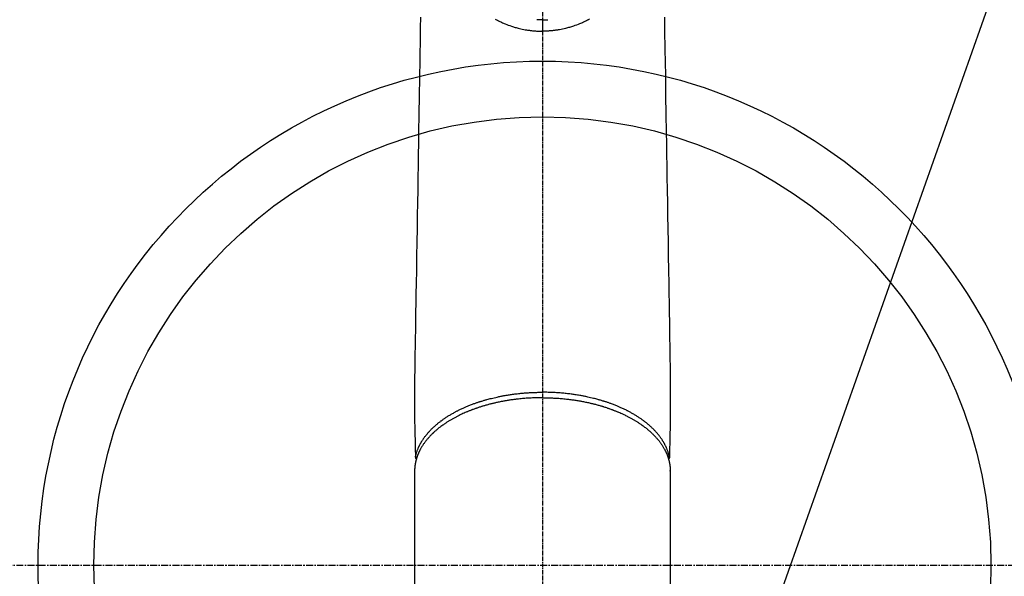
# Model space of a CAD drawing. Units: millimetres. Extents: x -109 to 26472, y -120 to 8847.
# Drawn here: x 15484 to 15661, y 6735 to 6835 of the extents above; entities that cross this region are included whole.
import ezdxf

# ---------------------------------------------------------------- set-up
doc = ezdxf.new("R2010")
doc.units = ezdxf.units.MM
doc.linetypes.add('CENTER', pattern=[2, 1.25, -0.25, 0.25, -0.25])
doc.linetypes.add('CENTER2', pattern=[1.125, 0.75, -0.125, 0.125, -0.125])
doc.layers.add('150-機器', color=8, linetype='Continuous')
doc.layers.add('160-文字', color=254, linetype='Continuous')
doc.styles.add('KH001', font='txt')
doc.dimstyles.new('KH1xx030', dxfattribs={"dimscale": 30, "dimtxt": 2, "dimasz": 0.6, "dimexe": 0.3, "dimexo": 1.2, "dimgap": 0.5, "dimtad": 3, "dimdec": 1, "dimdsep": 46, "dimlunit": 6, "dimtxsty": 'KH001', "dimblk": 'DOT', "dimcen": 1, "dimdle": 1, "dimclrd": 256, "dimclre": 256, "dimclrt": 256, "dimadec": 0, "dimazin": 0, "dimtfac": 1, "dimtdec": 1, "dimtix": 1, "dimtmove": 2, "dimatfit": 3, "dimldrblk": 'CLOSEDBLANK', "dimfxl": 1, "dimtolj": 1, "dimtzin": 0, "dimlwd": -1, "dimlwe": -1, "dimarcsym": 0})

# ---------------------------------------------------------------- blocks, each defined once
blk = doc.blocks.new('F402_H')
at = {"layer": '150-機器', "color": 161, "linetype": 'CENTER2'}
blk.add_line((0, 136.025825), (0, -355.415741), dxfattribs=at)
at = {"layer": '150-機器', "color": 13, "linetype": 'Continuous'}
for p, q in [((-22.939501, -188.264485), (-22.938504, -188.14181)), ((-22.938504, -188.14181), (-22.938504, -261.807348)), ((22.938505, -188.14181), (22.938505, -261.807348))]:
    blk.add_line(p, q, dxfattribs=at)
for points in [[(-21.879828, -106.778005), (-21.911365, -108.698694), (-21.93489, -110.131353), (-21.958414, -111.564012), (-21.981938, -112.99667), (-22.005462, -114.429329), (-22.058824, -117.679099), (-22.112185, -120.928868), (-22.165547, -124.178638), (-22.218908, -127.428407), (-22.252043, -129.446389), (-22.285178, -131.46437), (-22.318314, -133.482353), (-22.351449, -135.500335), (-22.389222, -137.800761), (-22.426996, -140.101188), (-22.464769, -142.401615), (-22.502541, -144.702042), (-22.543407, -147.190766), (-22.584272, -149.679489), (-22.625137, -152.168212), (-22.666002, -154.656937), (-22.694215, -156.375184), (-22.722429, -158.093432), (-22.750643, -159.811679), (-22.778856, -161.529926), (-22.801804, -162.967305), (-22.824318, -164.404689), (-22.847701, -165.842064), (-22.873264, -167.279422), (-22.892554, -168.277087), (-22.911363, -169.274756), (-22.927504, -170.272447), (-22.938792, -171.270179), (-22.942878, -172.26617), (-22.941601, -173.262194), (-22.939006, -174.258252), (-22.93914, -175.254346), (-22.944042, -176.23991), (-22.949395, -177.225457), (-22.949621, -178.210935), (-22.93914, -179.196295), (-22.933942, -179.458134), (-22.927975, -179.719963), (-22.921576, -179.981788), (-22.91508, -180.243611), (-22.90156, -180.81011), (-22.888601, -181.376615), (-22.875869, -181.943123), (-22.863023, -182.509629), (-22.854834, -182.866117), (-22.846643, -183.222605), (-22.838454, -183.579093), (-22.830265, -183.93558), (-22.825058, -184.162238), (-22.81985, -184.388897), (-22.814643, -184.615556), (-22.809437, -184.842214), (-22.807611, -184.921702), (-22.805785, -185.00119), (-22.803959, -185.080678), (-22.802132, -185.160167), (-22.800036, -185.25141), (-22.79794, -185.342655), (-22.795844, -185.433899), (-22.793748, -185.525143), (-22.792627, -185.571424), (-22.791466, -185.617705), (-22.790384, -185.663988), (-22.789495, -185.710278), (-22.789102, -185.731047), (-22.788627, -185.751809), (-22.788109, -185.772577), (-22.787586, -185.793359), (-22.787097, -185.809517), (-22.786375, -185.825653), (-22.785341, -185.84177), (-22.783914, -185.85787), (-22.782667, -185.868676), (-22.781116, -185.879438), (-22.779218, -185.890138), (-22.776932, -185.900757), (-22.774182, -185.91136), (-22.771034, -185.921856), (-22.767594, -185.932274), (-22.763967, -185.942645), (-22.759641, -185.954549), (-22.755102, -185.966349), (-22.750258, -185.978018), (-22.745017, -185.989521), (-22.739606, -186.000314), (-22.733813, -186.010905), (-22.727637, -186.021276), (-22.721081, -186.03141), (-22.717252, -186.037014), (-22.713335, -186.042553), (-22.709301, -186.048006), (-22.705123, -186.053352), (-22.697844, -186.062049), (-22.690422, -186.070624), (-22.683118, -186.07929), (-22.6762, -186.088259), (-22.674953, -186.090006), (-22.673716, -186.091761), (-22.672475, -186.093509), (-22.671213, -186.09524), (-22.662846, -186.105203), (-22.653518, -186.114332), (-22.643547, -186.122906), (-22.633257, -186.131201)], [(21.879828, -106.778005), (21.911366, -108.698694), (21.934891, -110.131353), (21.958414, -111.564012), (21.981939, -112.99667), (22.005463, -114.429329), (22.058825, -117.679099), (22.112186, -120.928868), (22.165548, -124.178638), (22.218909, -127.428407), (22.252044, -129.446389), (22.285179, -131.46437), (22.318315, -133.482353), (22.35145, -135.500335), (22.389223, -137.800761), (22.426997, -140.101188), (22.46477, -142.401615), (22.502542, -144.702042), (22.543408, -147.190766), (22.584273, -149.679489), (22.625137, -152.168212), (22.666003, -154.656937), (22.694216, -156.375184), (22.72243, -158.093432), (22.750644, -159.811679), (22.778857, -161.529926), (22.801805, -162.967305), (22.824318, -164.404689), (22.847702, -165.842064), (22.873265, -167.279422), (22.892555, -168.277087), (22.911364, -169.274756), (22.927505, -170.272447), (22.938793, -171.270179), (22.942879, -172.26617), (22.941602, -173.262194), (22.939007, -174.258252), (22.939141, -175.254346), (22.944043, -176.23991), (22.949396, -177.225457), (22.949622, -178.210935), (22.939141, -179.196295), (22.933943, -179.458134), (22.927976, -179.719963), (22.921577, -179.981788), (22.915081, -180.243611), (22.901561, -180.81011), (22.888602, -181.376615), (22.87587, -181.943123), (22.863024, -182.509629), (22.854835, -182.866117), (22.846644, -183.222605), (22.838455, -183.579093), (22.830266, -183.93558), (22.825059, -184.162238), (22.819851, -184.388897), (22.814644, -184.615556), (22.809437, -184.842214), (22.807612, -184.921702), (22.805786, -185.00119), (22.80396, -185.080678), (22.802133, -185.160167), (22.800037, -185.25141), (22.797941, -185.342655), (22.795845, -185.433899), (22.793749, -185.525143), (22.792628, -185.571424), (22.791467, -185.617705), (22.790385, -185.663988), (22.789496, -185.710278), (22.789103, -185.731047), (22.788628, -185.751809), (22.78811, -185.772577), (22.787587, -185.793359), (22.787098, -185.809517), (22.786376, -185.825653), (22.785341, -185.84177), (22.783915, -185.85787), (22.782668, -185.868676), (22.781117, -185.879438), (22.779219, -185.890138), (22.776933, -185.900757), (22.774183, -185.91136), (22.771035, -185.921856), (22.767594, -185.932274), (22.763968, -185.942645), (22.759642, -185.954549), (22.755103, -185.966349), (22.750259, -185.978018), (22.745018, -185.989521), (22.739607, -186.000314), (22.733814, -186.010905), (22.727638, -186.021276), (22.721082, -186.03141), (22.717253, -186.037014), (22.713336, -186.042553), (22.709302, -186.048006), (22.705124, -186.053352), (22.697845, -186.062049), (22.690423, -186.070624), (22.683119, -186.07929), (22.676201, -186.088259), (22.674954, -186.090006), (22.673717, -186.091761), (22.672475, -186.093509), (22.671214, -186.09524), (22.662847, -186.105203), (22.653519, -186.114332), (22.643548, -186.122906), (22.633258, -186.131201)], [(-8.457985, -107.15834), (-8.26807, -107.25944), (-8.076972, -107.358287), (-7.884715, -107.454903), (-7.75382, -107.519088), (-7.622431, -107.582212), (-7.490533, -107.644265), (-7.358112, -107.705238), (-7.187016, -107.78207), (-7.015128, -107.857062), (-6.842439, -107.930196), (-6.668941, -108.001452), (-6.395408, -108.109352), (-6.120146, -108.212702), (-5.843265, -108.311658), (-5.56487, -108.406378), (-5.39137, -108.46306), (-5.217361, -108.518051), (-5.04282, -108.571311), (-4.86772, -108.622804), (-4.687221, -108.673829), (-4.506212, -108.722917), (-4.324688, -108.77007), (-4.142644, -108.815293), (-3.881135, -108.876739), (-3.618749, -108.934218), (-3.355508, -108.987589), (-3.091433, -109.036705), (-2.960519, -109.059391), (-2.829443, -109.081044), (-2.698211, -109.101721), (-2.566825, -109.12148), (-2.448039, -109.138582), (-2.329161, -109.154951), (-2.210181, -109.170543), (-2.091088, -109.185311), (-1.946166, -109.202116), (-1.801112, -109.217674), (-1.655931, -109.232011), (-1.510628, -109.245152), (-1.367631, -109.256921), (-1.224552, -109.267515), (-1.081391, -109.276902), (-0.938147, -109.285046), (-0.831468, -109.290326), (-0.724761, -109.294945), (-0.618031, -109.298854), (-0.511279, -109.302001), (-0.383392, -109.304764), (-0.255485, -109.306655), (-0.127565, -109.307965), (0.000363, -109.308983)], [(8.457986, -107.15834), (8.268071, -107.25944), (8.076973, -107.358287), (7.884716, -107.454903), (7.753821, -107.519088), (7.622432, -107.582212), (7.490534, -107.644265), (7.358113, -107.705238), (7.187017, -107.78207), (7.015129, -107.857062), (6.84244, -107.930196), (6.668942, -108.001452), (6.395409, -108.109352), (6.120147, -108.212702), (5.843266, -108.311658), (5.564871, -108.406378), (5.391371, -108.46306), (5.217362, -108.518051), (5.042821, -108.571311), (4.867721, -108.622804), (4.687222, -108.673829), (4.506213, -108.722917), (4.324689, -108.77007), (4.142645, -108.815293), (3.881136, -108.876739), (3.61875, -108.934218), (3.355509, -108.987589), (3.091434, -109.036705), (2.96052, -109.059391), (2.829444, -109.081044), (2.698212, -109.101721), (2.566826, -109.12148), (2.44804, -109.138582), (2.329162, -109.154951), (2.210182, -109.170543), (2.091089, -109.185311), (1.946167, -109.202116), (1.801113, -109.217674), (1.655931, -109.232011), (1.510629, -109.245152), (1.367632, -109.256921), (1.224553, -109.267515), (1.081392, -109.276902), (0.938148, -109.285046), (0.831469, -109.290326), (0.724762, -109.294945), (0.618032, -109.298854), (0.51128, -109.302001), (0.383393, -109.304764), (0.255486, -109.306655), (0.127566, -109.307965), (-0.000362, -109.308983)], [(0.000363, -107.274382), (-0.21043, -107.271287), (-0.421181, -107.267235), (-0.631852, -107.261271), (-0.842401, -107.25244), (-0.992405, -107.243951)], [(-0.000362, -107.274382), (0.210431, -107.271287), (0.421182, -107.267235), (0.631853, -107.261271), (0.842402, -107.25244), (0.992406, -107.243951)], [(-0.000362, -107.245458), (-0.000362, -107.255432), (-0.000362, -107.265405), (-0.000362, -107.274382)], [(0.000635, -107.274382), (0.000635, -107.299315), (0.000635, -107.323252), (0.000635, -107.348186), (0.000635, -107.372122), (0.000635, -107.397056), (0.000635, -107.420992), (0.000635, -107.444929), (0.000635, -107.469863), (0.000635, -107.493799), (0.000635, -107.517736), (0.000635, -107.54267), (0.000635, -107.566606), (0.000635, -107.590543), (0.000635, -107.614479), (0.000635, -107.638416), (0.000635, -107.662352), (0.000635, -107.686289), (0.000635, -107.710225), (0.000635, -107.734162), (0.000635, -107.757101), (0.000635, -107.781037), (0.000635, -107.804974), (0.000635, -107.827913), (0.000635, -107.851849), (0.000635, -107.874788), (0.000635, -107.897728), (0.000635, -107.921664), (0.000635, -107.944603), (0.000635, -107.967542), (0.000635, -107.990481), (0.000635, -108.013421), (0.000635, -108.035362), (0.000635, -108.058301), (0.000635, -108.080243), (0.000635, -108.103182), (0.000635, -108.125124), (0.000635, -108.147066), (0.000635, -108.170005), (0.000635, -108.19095), (0.000635, -108.212891), (0.000635, -108.234833), (0.000635, -108.256775), (0.000635, -108.277719), (0.000635, -108.298664), (0.000635, -108.320605), (0.000635, -108.34155), (0.000635, -108.362494), (0.000635, -108.382441), (-0.000362, -108.403386), (-0.000362, -108.423333), (-0.000362, -108.444277), (-0.000362, -108.464224), (-0.000362, -108.484171), (-0.000362, -108.504119), (-0.000362, -108.523068), (-0.000362, -108.543015), (-0.000362, -108.561965), (-0.000362, -108.580915), (-0.000362, -108.599865), (-0.000362, -108.618814), (-0.000362, -108.636767), (-0.000362, -108.655716), (-0.000362, -108.673669), (-0.000362, -108.691621), (-0.000362, -108.709573), (-0.000362, -108.726528), (-0.000362, -108.744481), (-0.000362, -108.761436), (-0.000362, -108.778391), (-0.000362, -108.795346), (-0.000362, -108.811303), (-0.000362, -108.828258), (-0.000362, -108.844216), (-0.000362, -108.860174), (-0.000362, -108.876131), (-0.000362, -108.891092), (-0.000362, -108.906052), (-0.000362, -108.921012), (-0.000362, -108.935973), (-0.000362, -108.950933), (-0.000362, -108.964896), (-0.000362, -108.978859), (-0.000362, -108.992822), (-0.000362, -109.005787), (-0.000362, -109.01975), (-0.000362, -109.032716), (-0.000362, -109.044684), (-0.000362, -109.05765), (-0.000362, -109.069618), (-0.000362, -109.081586), (-0.000362, -109.093555), (-0.000362, -109.104525), (-0.000362, -109.115496), (-0.000362, -109.126467), (-0.000362, -109.137438), (-0.000362, -109.147412), (-0.000362, -109.157385), (-0.000362, -109.167359), (-0.000362, -109.176335), (-0.000362, -109.185311), (-0.000362, -109.194287), (-0.000362, -109.203263), (-0.000362, -109.211242), (-0.000362, -109.219221), (-0.000362, -109.226203), (-0.000362, -109.234181), (-0.000362, -109.241163), (-0.000362, -109.247147), (-0.000362, -109.254129), (-0.000362, -109.260113), (-0.000362, -109.265099), (-0.000362, -109.271084), (-0.000362, -109.27607), (-0.000362, -109.28006), (-0.000362, -109.285046), (-0.000362, -109.289036), (-0.000362, -109.292028), (-0.000362, -109.296017), (-0.000362, -109.298012), (-0.000362, -109.301004), (-0.000362, -109.302999), (-0.000362, -109.304994), (-0.000362, -109.306988), (-0.000362, -109.307986), (-0.000362, -109.308983)], [(-0.000362, -109.310978), (-0.000362, -109.30998), (-0.000362, -109.308983), (-0.000362, -109.307986), (-0.000362, -109.306988), (-0.000362, -109.305991), (-0.000362, -109.304994), (-0.000362, -109.303996), (-0.000362, -109.302999), (-0.000362, -109.302001), (-0.000362, -109.301004), (-0.000362, -109.300007), (-0.000362, -109.299009), (-0.000362, -109.298012), (-0.000362, -109.297015), (-0.000362, -109.296017), (-0.000362, -109.29502), (-0.000362, -109.294023), (-0.000362, -109.293025), (-0.000362, -109.292028), (-0.000362, -109.291031), (-0.000362, -109.290033), (-0.000362, -109.289036), (-0.000362, -109.288039), (-0.000362, -109.287041), (-0.000362, -109.286044), (-0.000362, -109.285046), (-0.000362, -109.284049), (-0.000362, -109.283052), (-0.000362, -109.282054), (-0.000362, -109.281057), (-0.000362, -109.28006), (-0.000362, -109.279062), (-0.000362, -109.278065), (-0.000362, -109.277068), (-0.000362, -109.27607), (-0.000362, -109.275073), (-0.000362, -109.274076), (-0.000362, -109.273078), (-0.000362, -109.272081), (-0.000362, -109.271084), (-0.000362, -109.270086), (-0.000362, -109.269089), (-0.000362, -109.268091), (-0.000362, -109.267094), (-0.000362, -109.266097), (-0.000362, -109.265099), (-0.000362, -109.264102), (-0.000362, -109.263105), (-0.000362, -109.26111), (-0.000362, -109.260113), (-0.000362, -109.259115), (-0.000362, -109.258118), (-0.000362, -109.257121), (-0.000362, -109.255126), (-0.000362, -109.254129), (-0.000362, -109.253131), (-0.000362, -109.251136), (-0.000362, -109.250139), (-0.000362, -109.249142), (-0.000362, -109.248144), (-0.000362, -109.24615), (-0.000362, -109.245152), (-0.000362, -109.243158), (-0.000362, -109.24216), (-0.000362, -109.241163), (-0.000362, -109.239168), (-0.000362, -109.238171), (-0.000362, -109.236176), (-0.000362, -109.235179), (-0.000362, -109.233184), (-0.000362, -109.232187), (-0.000362, -109.230192), (-0.000362, -109.229195), (-0.000362, -109.2272), (-0.000362, -109.226203), (-0.000362, -109.224208), (-0.000362, -109.223211), (-0.000362, -109.221216), (-0.000362, -109.219221), (-0.000362, -109.218224), (-0.000362, -109.216229), (-0.000362, -109.214234), (0.000635, -109.213237), (0.000635, -109.211242), (0.000635, -109.209248), (0.000635, -109.207253), (0.000635, -109.206256), (0.000635, -109.204261), (0.000635, -109.202266), (0.000635, -109.200271), (0.000635, -109.198277), (0.000635, -109.197279), (0.000635, -109.195285), (0.000635, -109.19329), (0.000635, -109.191295)], [(-22.788049, -185.774919), (-22.77557, -185.716805), (-22.762981, -185.658715), (-22.750173, -185.600674), (-22.737038, -185.542707), (-22.723271, -185.483943), (-22.709044, -185.425289), (-22.694354, -185.366748), (-22.679192, -185.308328), (-22.671405, -185.279103), (-22.663487, -185.249914), (-22.655442, -185.22076), (-22.647276, -185.191638), (-22.630479, -185.133099), (-22.613224, -185.074697), (-22.595541, -185.01642), (-22.577462, -184.958257), (-22.53669, -184.831605), (-22.494094, -184.705563), (-22.449548, -184.5802), (-22.402925, -184.455591), (-22.365028, -184.35888), (-22.325897, -184.262672), (-22.285635, -184.166929), (-22.244345, -184.07161), (-22.214683, -184.004684), (-22.184543, -183.937984), (-22.153885, -183.871524), (-22.122668, -183.805317), (-22.081121, -183.719373), (-22.038668, -183.633878), (-21.99533, -183.54883), (-21.951124, -183.464222), (-21.915748, -183.397967), (-21.879856, -183.331998), (-21.843443, -183.266317), (-21.806507, -183.20092), (-21.763096, -183.125542), (-21.719033, -183.050552), (-21.674324, -182.975945), (-21.628978, -182.901714), (-21.576783, -182.817936), (-21.523818, -182.734652), (-21.470076, -182.65187), (-21.415545, -182.569595), (-21.365578, -182.495666), (-21.315003, -182.422162), (-21.263833, -182.349068), (-21.212084, -182.276373), (-21.145585, -182.184627), (-21.07822, -182.093526), (-21.009967, -182.003089), (-20.940804, -181.913337), (-20.884066, -181.841084), (-20.826752, -181.769299), (-20.768866, -181.697971), (-20.710416, -181.627096), (-20.627859, -181.528835), (-20.544302, -181.431433), (-20.459777, -181.334871), (-20.374307, -181.239126), (-20.2942, -181.151003), (-20.213329, -181.063597), (-20.131662, -180.976936), (-20.04917, -180.891049), (-19.964548, -180.80462), (-19.879139, -180.718982), (-19.792974, -180.634103), (-19.70608, -180.549954), (-19.598818, -180.447901), (-19.490599, -180.346879), (-19.38141, -180.246911), (-19.271234, -180.148021), (-19.205402, -180.089855), (-19.139243, -180.032068), (-19.072757, -179.974661), (-19.005938, -179.917632), (-18.918432, -179.843904), (-18.830419, -179.770791), (-18.741899, -179.698291), (-18.652875, -179.626405), (-18.561839, -179.553922), (-18.470317, -179.48206), (-18.378318, -179.41081), (-18.285849, -179.340164), (-18.212731, -179.284969), (-18.139331, -179.230156), (-18.065634, -179.175742), (-17.99163, -179.121744), (-17.894606, -179.051912), (-17.797094, -178.98277), (-17.699109, -178.914296), (-17.600667, -178.846474), (-17.48921, -178.770803), (-17.377238, -178.695907), (-17.264778, -178.621742), (-17.151858, -178.548265), (-17.025058, -178.466846), (-16.897723, -178.386284), (-16.769794, -178.306675), (-16.641213, -178.228115), (-16.509699, -178.149315), (-16.377554, -178.071585), (-16.24484, -177.994825), (-16.111618, -177.918935), (-15.988066, -177.849483), (-15.864129, -177.780739), (-15.739765, -177.712774), (-15.614936, -177.64566), (-15.513613, -177.592018), (-15.412007, -177.538922), (-15.310136, -177.486335), (-15.208015, -177.434221), (-15.078168, -177.368763), (-14.94796, -177.304035), (-14.817376, -177.240071), (-14.6864, -177.176904), (-14.539732, -177.107342), (-14.392602, -177.038772), (-14.245012, -176.971198), (-14.096964, -176.904627), (-13.974196, -176.850332), (-13.851148, -176.796689), (-13.727833, -176.743658), (-13.604271, -176.691193), (-13.464846, -176.632731), (-13.325138, -176.574963), (-13.185118, -176.517962), (-13.044755, -176.461802), (-12.887977, -176.40027), (-12.730806, -176.339754), (-12.573277, -176.280172), (-12.415425, -176.221439), (-12.284585, -176.173438), (-12.153547, -176.125998), (-12.022295, -176.079153), (-11.890817, -176.03294), (-11.772645, -175.992018), (-11.654298, -175.95161), (-11.535775, -175.911724), (-11.417074, -175.872366), (-11.312293, -175.838109), (-11.207385, -175.804255), (-11.102348, -175.770796), (-10.997188, -175.737723), (-10.86082, -175.695445), (-10.72427, -175.653771), (-10.58754, -175.612682), (-10.450639, -175.572162), (-10.325926, -175.535782), (-10.20108, -175.499878), (-10.076094, -175.464461), (-9.950964, -175.429541), (-9.754485, -175.375797), (-9.557674, -175.323297), (-9.360531, -175.272056), (-9.163055, -175.222091), (-8.905695, -175.159002), (-8.647842, -175.097985), (-8.389529, -175.03893), (-8.130794, -174.981729), (-7.970686, -174.947261), (-7.810439, -174.91348), (-7.650045, -174.880413), (-7.489496, -174.848083), (-7.342812, -174.819225), (-7.196012, -174.790984), (-7.049093, -174.763367), (-6.902054, -174.73638), (-6.694421, -174.699374), (-6.486575, -174.663605), (-6.27852, -174.629066), (-6.070261, -174.595753), (-5.890433, -174.567995), (-5.710476, -174.541134), (-5.530388, -174.515153), (-5.350172, -174.490033), (-5.138699, -174.46165), (-4.927082, -174.434407), (-4.715322, -174.408298), (-4.503419, -174.383317), (-4.290418, -174.35935), (-4.077297, -174.33654), (-3.864053, -174.314927), (-3.650681, -174.294552), (-3.420712, -174.274019), (-3.190624, -174.25491), (-2.960427, -174.237172), (-2.730124, -174.220748), (-2.514794, -174.206545), (-2.2994, -174.193471), (-2.08394, -174.18157), (-1.86841, -174.17088), (-1.652049, -174.161375), (-1.435642, -174.153063), (-1.219194, -174.145929), (-1.002707, -174.139962), (-0.816968, -174.135715), (-0.631215, -174.132258), (-0.445452, -174.129661), (-0.259679, -174.127994), (-0.19476, -174.127638), (-0.12984, -174.127374), (-0.06492, -174.12717), (0, -174.126997)], [(22.78805, -185.774919), (22.775571, -185.716805), (22.762982, -185.658715), (22.750174, -185.600674), (22.737039, -185.542707), (22.723272, -185.483943), (22.709045, -185.425289), (22.694355, -185.366748), (22.679193, -185.308328), (22.671406, -185.279103), (22.663488, -185.249914), (22.655443, -185.22076), (22.647277, -185.191638), (22.63048, -185.133099), (22.613225, -185.074697), (22.595542, -185.01642), (22.577463, -184.958257), (22.53669, -184.831605), (22.494095, -184.705563), (22.449548, -184.5802), (22.402926, -184.455591), (22.365029, -184.35888), (22.325898, -184.262672), (22.285636, -184.166929), (22.244346, -184.07161), (22.214684, -184.004684), (22.184544, -183.937984), (22.153886, -183.871524), (22.122669, -183.805317), (22.081122, -183.719373), (22.038669, -183.633878), (21.995331, -183.54883), (21.951125, -183.464222), (21.915749, -183.397967), (21.879857, -183.331998), (21.843444, -183.266317), (21.806508, -183.20092), (21.763097, -183.125542), (21.719033, -183.050552), (21.674325, -182.975945), (21.628979, -182.901714), (21.576784, -182.817936), (21.523819, -182.734652), (21.470077, -182.65187), (21.415546, -182.569595), (21.365579, -182.495666), (21.315003, -182.422162), (21.263834, -182.349068), (21.212085, -182.276373), (21.145586, -182.184627), (21.078221, -182.093526), (21.009968, -182.003089), (20.940805, -181.913337), (20.884067, -181.841084), (20.826752, -181.769299), (20.768867, -181.697971), (20.710417, -181.627096), (20.62786, -181.528835), (20.544303, -181.431433), (20.459778, -181.334871), (20.374308, -181.239126), (20.294201, -181.151003), (20.21333, -181.063597), (20.131663, -180.976936), (20.049171, -180.891049), (19.964549, -180.80462), (19.87914, -180.718982), (19.792975, -180.634103), (19.706081, -180.549954), (19.598819, -180.447901), (19.4906, -180.346879), (19.38141, -180.246911), (19.271235, -180.148021), (19.205402, -180.089855), (19.139244, -180.032068), (19.072758, -179.974661), (19.005939, -179.917632), (18.918433, -179.843904), (18.83042, -179.770791), (18.7419, -179.698291), (18.652876, -179.626405), (18.56184, -179.553922), (18.470318, -179.48206), (18.378319, -179.41081), (18.28585, -179.340164), (18.212732, -179.284969), (18.139332, -179.230156), (18.065635, -179.175742), (17.991631, -179.121744), (17.894607, -179.051912), (17.797095, -178.98277), (17.69911, -178.914296), (17.600668, -178.846474), (17.489211, -178.770803), (17.377239, -178.695907), (17.264779, -178.621742), (17.151859, -178.548265), (17.025059, -178.466846), (16.897724, -178.386284), (16.769795, -178.306675), (16.641214, -178.228115), (16.5097, -178.149315), (16.377555, -178.071585), (16.244841, -177.994825), (16.111619, -177.918935), (15.988067, -177.849483), (15.864129, -177.780739), (15.739766, -177.712774), (15.614937, -177.64566), (15.513614, -177.592018), (15.412008, -177.538922), (15.310137, -177.486335), (15.208016, -177.434221), (15.078168, -177.368763), (14.947961, -177.304035), (14.817377, -177.240071), (14.686401, -177.176904), (14.539733, -177.107342), (14.392603, -177.038772), (14.245013, -176.971198), (14.096965, -176.904627), (13.974197, -176.850332), (13.851149, -176.796689), (13.727834, -176.743658), (13.604272, -176.691193), (13.464847, -176.632731), (13.325139, -176.574963), (13.185119, -176.517962), (13.044756, -176.461802), (12.887977, -176.40027), (12.730807, -176.339754), (12.573278, -176.280172), (12.415426, -176.221439), (12.284586, -176.173438), (12.153548, -176.125998), (12.022296, -176.079153), (11.890818, -176.03294), (11.772646, -175.992018), (11.654299, -175.95161), (11.535776, -175.911724), (11.417075, -175.872366), (11.312294, -175.838109), (11.207386, -175.804255), (11.102349, -175.770796), (10.997189, -175.737723), (10.860821, -175.695445), (10.724271, -175.653771), (10.587541, -175.612682), (10.45064, -175.572162), (10.325927, -175.535782), (10.201081, -175.499878), (10.076094, -175.464461), (9.950965, -175.429541), (9.754486, -175.375797), (9.557675, -175.323297), (9.360532, -175.272056), (9.163056, -175.222091), (8.905696, -175.159002), (8.647843, -175.097985), (8.38953, -175.03893), (8.130795, -174.981729), (7.970687, -174.947261), (7.81044, -174.91348), (7.650046, -174.880413), (7.489497, -174.848083), (7.342813, -174.819225), (7.196013, -174.790984), (7.049094, -174.763367), (6.902055, -174.73638), (6.694421, -174.699374), (6.486576, -174.663605), (6.278521, -174.629066), (6.070262, -174.595753), (5.890434, -174.567995), (5.710476, -174.541134), (5.530389, -174.515153), (5.350173, -174.490033), (5.138699, -174.46165), (4.927083, -174.434407), (4.715322, -174.408298), (4.50342, -174.383317), (4.290419, -174.35935), (4.077298, -174.33654), (3.864054, -174.314927), (3.650682, -174.294552), (3.420713, -174.274019), (3.190625, -174.25491), (2.960428, -174.237172), (2.730125, -174.220748), (2.514795, -174.206545), (2.299401, -174.193471), (2.083941, -174.18157), (1.868411, -174.17088), (1.652049, -174.161375), (1.435643, -174.153063), (1.219195, -174.145929), (1.002708, -174.139962), (0.816969, -174.135715), (0.631216, -174.132258), (0.445452, -174.129661), (0.25968, -174.127994), (0.19476, -174.127638), (0.12984, -174.127374), (0.064921, -174.12717), (0, -174.126997)], [(0, -175.108393), (-0.117532, -175.108597), (-0.235063, -175.108919), (-0.352593, -175.109477), (-0.470121, -175.110387), (-0.614503, -175.112124), (-0.758878, -175.114547), (-0.90324, -175.117633), (-1.047588, -175.121358), (-1.13786, -175.124016), (-1.228122, -175.126919), (-1.318379, -175.130033), (-1.40863, -175.133327), (-1.606661, -175.141077), (-1.804658, -175.149585), (-2.002615, -175.158941), (-2.200529, -175.169231), (-2.326484, -175.176316), (-2.452413, -175.183834), (-2.578315, -175.191779), (-2.704193, -175.200149), (-2.929503, -175.216213), (-3.154709, -175.233646), (-3.37981, -175.252409), (-3.604805, -175.272457), (-3.843642, -175.295133), (-4.082335, -175.319231), (-4.320878, -175.344752), (-4.559271, -175.371694), (-4.700743, -175.38837), (-4.842149, -175.40556), (-4.983491, -175.423272), (-5.12477, -175.441509), (-5.30048, -175.464944), (-5.476074, -175.489205), (-5.65155, -175.514303), (-5.826907, -175.540247), (-6.001151, -175.566891), (-6.175259, -175.594385), (-6.34923, -175.622736), (-6.52306, -175.65195), (-6.643848, -175.672781), (-6.764562, -175.69403), (-6.885205, -175.715681), (-7.005779, -175.737723), (-7.194302, -175.772971), (-7.382645, -175.809148), (-7.570806, -175.846266), (-7.758781, -175.884334), (-7.9281, -175.919497), (-8.097242, -175.955479), (-8.266206, -175.992291), (-8.434987, -176.029947), (-8.569081, -176.060515), (-8.703043, -176.091646), (-8.83687, -176.123345), (-8.970566, -176.155614), (-9.102933, -176.188164), (-9.235156, -176.221285), (-9.367233, -176.254981), (-9.499163, -176.289259), (-9.662819, -176.332642), (-9.826243, -176.376885), (-9.989443, -176.421945), (-10.15243, -176.467786), (-10.281559, -176.504682), (-10.410545, -176.542066), (-10.539381, -176.57996), (-10.668062, -176.618386), (-10.763702, -176.647342), (-10.859244, -176.676613), (-10.954692, -176.706191), (-11.050048, -176.736074), (-11.191783, -176.781097), (-11.333293, -176.826819), (-11.474555, -176.873295), (-11.615548, -176.920584), (-11.708467, -176.952271), (-11.801266, -176.984304), (-11.89396, -177.016641), (-11.986563, -177.049243), (-12.1245, -177.09828), (-12.262247, -177.147841), (-12.399786, -177.197971), (-12.537102, -177.248714), (-12.597276, -177.271186), (-12.657395, -177.293798), (-12.717459, -177.316558), (-12.777465, -177.339473), (-12.897005, -177.385687), (-13.016298, -177.432538), (-13.135357, -177.479981), (-13.2542, -177.527973), (-13.356944, -177.569969), (-13.459512, -177.612388), (-13.561901, -177.655236), (-13.664112, -177.69852), (-13.864914, -177.785084), (-14.064981, -177.873325), (-14.264333, -177.963178), (-14.462992, -178.054575), (-14.616107, -178.126292), (-14.76874, -178.199007), (-14.920845, -178.272811), (-15.072375, -178.347797), (-15.180533, -178.402285), (-15.288374, -178.457388), (-15.39593, -178.513049), (-15.503232, -178.56921), (-15.621961, -178.632041), (-15.740355, -178.695491), (-15.858373, -178.759631), (-15.975978, -178.824532), (-16.078957, -178.882247), (-16.181586, -178.940576), (-16.283889, -178.999478), (-16.38589, -179.05891), (-16.498713, -179.125453), (-16.611135, -179.192659), (-16.723138, -179.26056), (-16.834699, -179.329193), (-16.931995, -179.389911), (-17.02892, -179.451213), (-17.125478, -179.51309), (-17.221673, -179.57554), (-17.328084, -179.645569), (-17.434032, -179.716292), (-17.539519, -179.787701), (-17.64455, -179.859785), (-17.713193, -179.907449), (-17.781617, -179.955419), (-17.849826, -180.003696), (-17.917825, -180.052275), (-18.062349, -180.157027), (-18.205833, -180.263191), (-18.348184, -180.370864), (-18.489309, -180.480139), (-18.563371, -180.538597), (-18.637064, -180.597517), (-18.710432, -180.656841), (-18.783528, -180.716512), (-18.875838, -180.792611), (-18.967672, -180.869274), (-19.05894, -180.946601), (-19.149557, -181.024695), (-19.247699, -181.110928), (-19.345023, -181.19808), (-19.441607, -181.286058), (-19.537528, -181.374766), (-19.584688, -181.418851), (-19.631666, -181.463122), (-19.678451, -181.507598), (-19.72503, -181.552295), (-19.82503, -181.649765), (-19.924002, -181.748275), (-20.021977, -181.847782), (-20.118985, -181.948244), (-20.196342, -182.029798), (-20.273, -182.111994), (-20.348949, -182.194847), (-20.424175, -182.278368), (-20.50533, -182.370196), (-20.585568, -182.462816), (-20.664897, -182.556214), (-20.743328, -182.650381), (-20.804335, -182.724951), (-20.864733, -182.800004), (-20.924519, -182.875546), (-20.98369, -182.951582), (-21.048509, -183.036435), (-21.112498, -183.121903), (-21.175664, -183.207982), (-21.238016, -183.294671), (-21.318352, -183.409063), (-21.397172, -183.524488), (-21.474456, -183.640947), (-21.550187, -183.758441), (-21.617054, -183.865182), (-21.682574, -183.972734), (-21.74673, -184.081105), (-21.809499, -184.190295), (-21.853469, -184.268751), (-21.896724, -184.347593), (-21.939253, -184.426826), (-21.981044, -184.506456), (-22.00663, -184.556121), (-22.031936, -184.605926), (-22.05698, -184.655864), (-22.081777, -184.705927), (-22.101259, -184.745686), (-22.12057, -184.785527), (-22.139683, -184.825461), (-22.158573, -184.865503), (-22.186219, -184.925269), (-22.213356, -184.985267), (-22.240029, -185.045474), (-22.266287, -185.105866), (-22.283536, -185.146136), (-22.300595, -185.186485), (-22.317455, -185.226916), (-22.334107, -185.267437), (-22.366489, -185.348), (-22.398056, -185.428885), (-22.428816, -185.51008), (-22.458777, -185.591577), (-22.475183, -185.637267), (-22.491326, -185.683048), (-22.50718, -185.728929), (-22.522719, -185.774919), (-22.537746, -185.82048), (-22.552493, -185.866129), (-22.567035, -185.911846), (-22.581451, -185.957606), (-22.589453, -185.983119), (-22.597394, -186.00865), (-22.605218, -186.034216), (-22.612868, -186.059834), (-22.61805, -186.077651), (-22.62315, -186.095492), (-22.628207, -186.113345), (-22.633258, -186.131201), (-22.644169, -186.169538), (-22.655067, -186.207879), (-22.665795, -186.246265), (-22.6762, -186.284738), (-22.680247, -186.300181), (-22.684241, -186.315639), (-22.688204, -186.331105), (-22.692157, -186.346574), (-22.697414, -186.367139), (-22.70266, -186.387706), (-22.707892, -186.408278), (-22.713102, -186.428855), (-22.719528, -186.454367), (-22.725872, -186.479898), (-22.732064, -186.505465), (-22.738036, -186.531084), (-22.742641, -186.551752), (-22.747115, -186.572449), (-22.751538, -186.593159), (-22.755988, -186.613864), (-22.762737, -186.644531), (-22.769569, -186.675179), (-22.776343, -186.705837), (-22.782916, -186.736539), (-22.789218, -186.767393), (-22.79527, -186.798298), (-22.801129, -186.829242), (-22.806853, -186.860211), (-22.812456, -186.891108), (-22.817963, -186.922022), (-22.823401, -186.952948), (-22.828795, -186.983883), (-22.832344, -187.004318), (-22.83587, -187.024758), (-22.839349, -187.045206), (-22.842758, -187.065666), (-22.847732, -187.096546), (-22.852526, -187.127456), (-22.857173, -187.158388), (-22.861707, -187.189337), (-22.866137, -187.220229), (-22.870453, -187.251137), (-22.874635, -187.282062), (-22.878662, -187.313009), (-22.881261, -187.333691), (-22.883789, -187.354383), (-22.886246, -187.375082), (-22.888636, -187.39579), (-22.893187, -187.436898), (-22.89751, -187.478029), (-22.901635, -187.519182), (-22.905591, -187.560353), (-22.908479, -187.591507), (-22.911271, -187.622671), (-22.913965, -187.653841), (-22.916562, -187.685022), (-22.91904, -187.715924), (-22.921393, -187.746835), (-22.923575, -187.777757), (-22.925538, -187.808694), (-22.92726, -187.839848), (-22.928779, -187.871015), (-22.930174, -187.902187), (-22.931522, -187.933363), (-22.932883, -187.964528), (-22.934213, -187.995692), (-22.935446, -188.026859), (-22.936509, -188.058032), (-22.937101, -188.078974), (-22.937614, -188.099917), (-22.938073, -188.120864), (-22.938504, -188.14181)], [(0, -175.108393), (0.117533, -175.108597), (0.235064, -175.108919), (0.352594, -175.109477), (0.470122, -175.110387), (0.614504, -175.112124), (0.758879, -175.114547), (0.903241, -175.117633), (1.047589, -175.121358), (1.137861, -175.124016), (1.228123, -175.126919), (1.31838, -175.130033), (1.408631, -175.133327), (1.606662, -175.141077), (1.804659, -175.149585), (2.002616, -175.158941), (2.20053, -175.169231), (2.326485, -175.176316), (2.452414, -175.183834), (2.578316, -175.191779), (2.704194, -175.200149), (2.929504, -175.216213), (3.15471, -175.233646), (3.379811, -175.252409), (3.604806, -175.272457), (3.843643, -175.295133), (4.082336, -175.319231), (4.320879, -175.344752), (4.559272, -175.371694), (4.700743, -175.38837), (4.84215, -175.40556), (4.983492, -175.423272), (5.124771, -175.441509), (5.300481, -175.464944), (5.476075, -175.489205), (5.651551, -175.514303), (5.826908, -175.540247), (6.001152, -175.566891), (6.17526, -175.594385), (6.34923, -175.622736), (6.523061, -175.65195), (6.643849, -175.672781), (6.764563, -175.69403), (6.885205, -175.715681), (7.00578, -175.737723), (7.194303, -175.772971), (7.382646, -175.809148), (7.570807, -175.846266), (7.758782, -175.884334), (7.928101, -175.919497), (8.097243, -175.955479), (8.266207, -175.992291), (8.434988, -176.029947), (8.569082, -176.060515), (8.703044, -176.091646), (8.836871, -176.123345), (8.970567, -176.155614), (9.102934, -176.188164), (9.235157, -176.221285), (9.367234, -176.254981), (9.499164, -176.289259), (9.66282, -176.332642), (9.826244, -176.376885), (9.989444, -176.421945), (10.152431, -176.467786), (10.28156, -176.504682), (10.410546, -176.542066), (10.539382, -176.57996), (10.668063, -176.618386), (10.763703, -176.647342), (10.859245, -176.676613), (10.954693, -176.706191), (11.050049, -176.736074), (11.191784, -176.781097), (11.333294, -176.826819), (11.474556, -176.873295), (11.615549, -176.920584), (11.708467, -176.952271), (11.801267, -176.984304), (11.89396, -177.016641), (11.986564, -177.049243), (12.124501, -177.09828), (12.262248, -177.147841), (12.399787, -177.197971), (12.537103, -177.248714), (12.597276, -177.271186), (12.657396, -177.293798), (12.71746, -177.316558), (12.777466, -177.339473), (12.897006, -177.385687), (13.016299, -177.432538), (13.135358, -177.479981), (13.254201, -177.527973), (13.356945, -177.569969), (13.459513, -177.612388), (13.561902, -177.655236), (13.664113, -177.69852), (13.864915, -177.785084), (14.064982, -177.873325), (14.264334, -177.963178), (14.462993, -178.054575), (14.616107, -178.126292), (14.768741, -178.199007), (14.920846, -178.272811), (15.072376, -178.347797), (15.180534, -178.402285), (15.288375, -178.457388), (15.395931, -178.513049), (15.503233, -178.56921), (15.621962, -178.632041), (15.740355, -178.695491), (15.858374, -178.759631), (15.975979, -178.824532), (16.078958, -178.882247), (16.181587, -178.940576), (16.28389, -178.999478), (16.385891, -179.05891), (16.498714, -179.125453), (16.611136, -179.192659), (16.723139, -179.26056), (16.8347, -179.329193), (16.931996, -179.389911), (17.028921, -179.451213), (17.125479, -179.51309), (17.221674, -179.57554), (17.328085, -179.645569), (17.434033, -179.716292), (17.53952, -179.787701), (17.644551, -179.859785), (17.713194, -179.907449), (17.781618, -179.955419), (17.849827, -180.003696), (17.917826, -180.052275), (18.06235, -180.157027), (18.205834, -180.263191), (18.348185, -180.370864), (18.48931, -180.480139), (18.563372, -180.538597), (18.637065, -180.597517), (18.710433, -180.656841), (18.783529, -180.716512), (18.875839, -180.792611), (18.967673, -180.869274), (19.058941, -180.946601), (19.149558, -181.024695), (19.2477, -181.110928), (19.345024, -181.19808), (19.441608, -181.286058), (19.537529, -181.374766), (19.584689, -181.418851), (19.631667, -181.463122), (19.678452, -181.507598), (19.725031, -181.552295), (19.825031, -181.649765), (19.924003, -181.748275), (20.021977, -181.847782), (20.118986, -181.948244), (20.196343, -182.029798), (20.273001, -182.111994), (20.34895, -182.194847), (20.424176, -182.278368), (20.505331, -182.370196), (20.585569, -182.462816), (20.664898, -182.556214), (20.743329, -182.650381), (20.804336, -182.724951), (20.864734, -182.800004), (20.92452, -182.875546), (20.983691, -182.951582), (21.048509, -183.036435), (21.112499, -183.121903), (21.175665, -183.207982), (21.238017, -183.294671), (21.318353, -183.409063), (21.397172, -183.524488), (21.474457, -183.640947), (21.550188, -183.758441), (21.617054, -183.865182), (21.682575, -183.972734), (21.746731, -184.081105), (21.8095, -184.190295), (21.85347, -184.268751), (21.896725, -184.347593), (21.939254, -184.426826), (21.981045, -184.506456), (22.006631, -184.556121), (22.031937, -184.605926), (22.056981, -184.655864), (22.081778, -184.705927), (22.10126, -184.745686), (22.120571, -184.785527), (22.139684, -184.825461), (22.158574, -184.865503), (22.18622, -184.925269), (22.213356, -184.985267), (22.24003, -185.045474), (22.266288, -185.105866), (22.283537, -185.146136), (22.300596, -185.186485), (22.317455, -185.226916), (22.334108, -185.267437), (22.36649, -185.348), (22.398057, -185.428885), (22.428817, -185.51008), (22.458778, -185.591577), (22.475184, -185.637267), (22.491327, -185.683048), (22.507181, -185.728929), (22.52272, -185.774919), (22.537747, -185.82048), (22.552493, -185.866129), (22.567036, -185.911846), (22.581452, -185.957606), (22.589454, -185.983119), (22.597395, -186.00865), (22.605219, -186.034216), (22.612869, -186.059834), (22.618051, -186.077651), (22.623151, -186.095492), (22.628208, -186.113345), (22.633258, -186.131201), (22.64417, -186.169538), (22.655068, -186.207879), (22.665796, -186.246265), (22.676201, -186.284738), (22.680248, -186.300181), (22.684242, -186.315639), (22.688205, -186.331105), (22.692158, -186.346574), (22.697415, -186.367139), (22.702661, -186.387706), (22.707893, -186.408278), (22.713103, -186.428855), (22.719529, -186.454367), (22.725873, -186.479898), (22.732065, -186.505465), (22.738037, -186.531084), (22.742642, -186.551752), (22.747116, -186.572449), (22.751539, -186.593159), (22.755989, -186.613864), (22.762738, -186.644531), (22.76957, -186.675179), (22.776344, -186.705837), (22.782917, -186.736539), (22.789219, -186.767393), (22.795271, -186.798298), (22.80113, -186.829242), (22.806854, -186.860211), (22.812457, -186.891108), (22.817964, -186.922022), (22.823402, -186.952948), (22.828796, -186.983883), (22.832345, -187.004318), (22.835871, -187.024758), (22.83935, -187.045206), (22.842759, -187.065666), (22.847733, -187.096546), (22.852527, -187.127456), (22.857173, -187.158388), (22.861708, -187.189337), (22.866138, -187.220229), (22.870454, -187.251137), (22.874636, -187.282062), (22.878663, -187.313009), (22.881262, -187.333691), (22.883789, -187.354383), (22.886247, -187.375082), (22.888637, -187.39579), (22.893188, -187.436898), (22.897511, -187.478029), (22.901636, -187.519182), (22.905592, -187.560353), (22.90848, -187.591507), (22.911272, -187.622671), (22.913966, -187.653841), (22.916563, -187.685022), (22.91904, -187.715924), (22.921394, -187.746835), (22.923576, -187.777757), (22.925539, -187.808694), (22.927261, -187.839848), (22.92878, -187.871015), (22.930175, -187.902187), (22.931523, -187.933363), (22.932884, -187.964528), (22.934214, -187.995692), (22.935447, -188.026859), (22.93651, -188.058032), (22.937102, -188.078974), (22.937615, -188.099917), (22.938073, -188.120864), (22.938505, -188.14181)]]:
    blk.add_lwpolyline(points, dxfattribs=at)
blk = doc.blocks.new('_ClosedBlank')
at = {"color": 0, "linetype": 'ByBlock', "lineweight": -2}
for p, q in [((-1, 0.166667), (0, 0)), ((-1, 0.166667), (-1, -0.166667)), ((0, 0), (-1, -0.166667))]:
    blk.add_line(p, q, dxfattribs=at)
blk = doc.blocks.new('_Dot')
at = {"color": 0, "linetype": 'ByBlock', "lineweight": -2}
blk.add_line((-0.5, 0), (-1, 0), dxfattribs=at)
at = {"color": 0, "linetype": 'ByBlock', "const_width": 0.5}
blk.add_lwpolyline([(-0.25, 0, 1), (0.25, 0, 1)], format="xyb", close=True, dxfattribs=at)

msp = doc.modelspace()

# ---------------------------------------------------------------- linework, layer by layer
at = {"layer": '150-機器', "color": 161, "linetype": 'CENTER'}
msp.add_line((15445.89, 6736.57), (15710.7, 6736.57), dxfattribs=at)
at = {"layer": '150-機器', "color": 13}
for radius in [90.5, 80.5]:
    msp.add_circle((15578.29, 6736.57), radius, dxfattribs=at)

# ---------------------------------------------------------------- block references
at = {"layer": '150-機器', "xscale": -1}
msp.add_blockref('F402_H', (15578.3, 6941.76), dxfattribs=at)

# ---------------------------------------------------------------- leaders
at = {"layer": '160-文字'}
msp.add_leader([(15695.31, 6941.57), (15155.27, 5415.57)], dimstyle='KH1xx030', override={"dimgap": 0.5, "dimtad": 1}, dxfattribs=at)
at = {"layer": '160-文字', "annotation_type": 0, "has_hookline": 1, "hookline_direction": 1, "text_width": 1266.54}
msp.add_leader([(15816.51, 6920.36), (15723.51, 4893.56), (15722.91, 4893.56)], dimstyle='KH1xx030', override={"dimgap": 0.5, "dimtad": 1}, dxfattribs=at)

doc.saveas('drawing.dxf')
